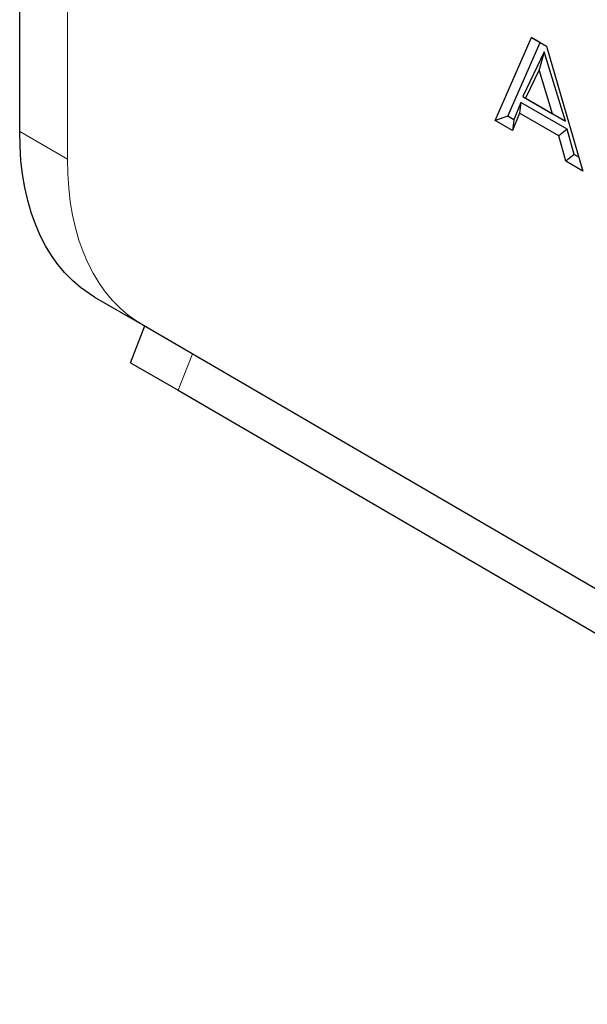
# Model space of a CAD drawing. Units: millimetres. Extents: x 0 to 420, y 0 to 297.
# Drawn here: x 41 to 57, y 81 to 108 of the extents above; entities that cross this region are included whole.
import ezdxf

# ---------------------------------------------------------------- set-up
doc = ezdxf.new("R2010")
doc.units = ezdxf.units.MM

msp = doc.modelspace()

# ---------------------------------------------------------------- linework, layer by layer
at = {"color": 7, "linetype": 'Continuous', "lineweight": 25}
for p, q in [((41.0615, 105.1356), (41.0615, 119.4541)), ((54.2145, 105.4386), (55.2224, 107.7378)), ((55.2224, 107.7378), (55.6376, 107.4982)), ((55.4592, 107.6011), (55.2224, 107.7378)), ((54.5656, 105.5626), (55.4592, 107.6011)), ((55.4592, 107.6011), (55.6377, 107.4981)), ((55.6376, 107.4982), (56.645, 104.0358)), ((55.5712, 107.3392), (54.9823, 106.1034)), ((55.5712, 107.3392), (55.4297, 106.8454)), ((56.16, 105.4237), (55.5712, 107.3392)), ((55.4297, 106.8454), (55.056, 106.061)), ((55.8035, 105.6296), (55.4297, 106.8454)), ((54.9823, 106.1034), (56.16, 105.4237)), ((54.9823, 106.1034), (55.056, 106.061)), ((55.056, 106.061), (55.8035, 105.6296)), ((54.9298, 105.9433), (54.736, 105.4642)), ((54.9298, 105.9433), (54.8861, 105.642)), ((56.212, 105.2033), (54.9298, 105.9433)), ((54.5656, 105.5626), (54.2145, 105.4386)), ((54.736, 105.4642), (54.5656, 105.5626)), ((54.8861, 105.642), (54.6922, 105.1629)), ((55.9729, 105.0147), (54.8861, 105.642)), ((56.16, 105.4237), (55.8035, 105.6296)), ((54.6922, 105.1629), (54.2145, 105.4386)), ((54.736, 105.4642), (54.6922, 105.1629)), ((56.212, 105.2033), (55.9729, 105.0147)), ((56.4059, 104.5004), (56.212, 105.2033)), ((56.1668, 104.3118), (55.9729, 105.0147)), ((56.4059, 104.5004), (56.1668, 104.3118)), ((56.5308, 104.4283), (56.4059, 104.5004)), ((56.645, 104.0358), (56.1668, 104.3118)), ((43.1339, 100.5556), (44.4469, 99.7978)), ((44.1256, 98.7376), (44.5203, 99.755)), ((44.1256, 98.7376), (45.4455, 97.9759)), ((45.4455, 97.9759), (185.4527, 16.3629))]:
    msp.add_line(p, q, dxfattribs=at)
at = {"color": 8, "linetype": 'Continuous', "lineweight": 18}
for p, q in [((42.3814, 104.3738), (42.3814, 118.6923)), ((41.0615, 105.1356), (42.3814, 104.3738)), ((45.4455, 97.9759), (45.8378, 98.987))]:
    msp.add_line(p, q, dxfattribs=at)
at = {"color": 7, "linetype": 'Continuous', "lineweight": 25, "flags": 128}
for points in [[(43.1339, 100.5556), (42.981, 100.6494), (42.7439, 100.8189), (42.5205, 101.0096), (42.3113, 101.221), (42.1168, 101.4527), (41.9375, 101.704), (41.7739, 101.9744), (41.6264, 102.2631), (41.4954, 102.5693), (41.3811, 102.8924), (41.284, 103.2315), (41.2041, 103.5857), (41.1418, 103.9542), (41.0972, 104.336), (41.0704, 104.7301), (41.0615, 105.1356)], [(44.4414, 99.801), (108.4335, 62.4988), (184.4485, 18.1881)]]:
    msp.add_lwpolyline(points, dxfattribs=at)
at = {"color": 8, "linetype": 'Continuous', "lineweight": 18, "flags": 128}
msp.add_lwpolyline([(42.3814, 104.3738), (42.3903, 103.9683), (42.4171, 103.5742), (42.4618, 103.1924), (42.5241, 102.8239), (42.6039, 102.4697), (42.7011, 102.1306), (42.8153, 101.8075), (42.9464, 101.5013), (43.0939, 101.2126), (43.2575, 100.9423), (43.4367, 100.6909), (43.6312, 100.4592), (43.8404, 100.2478), (44.0638, 100.0571), (44.3009, 99.8876), (44.4414, 99.801)], dxfattribs=at)

doc.saveas('drawing.dxf')
